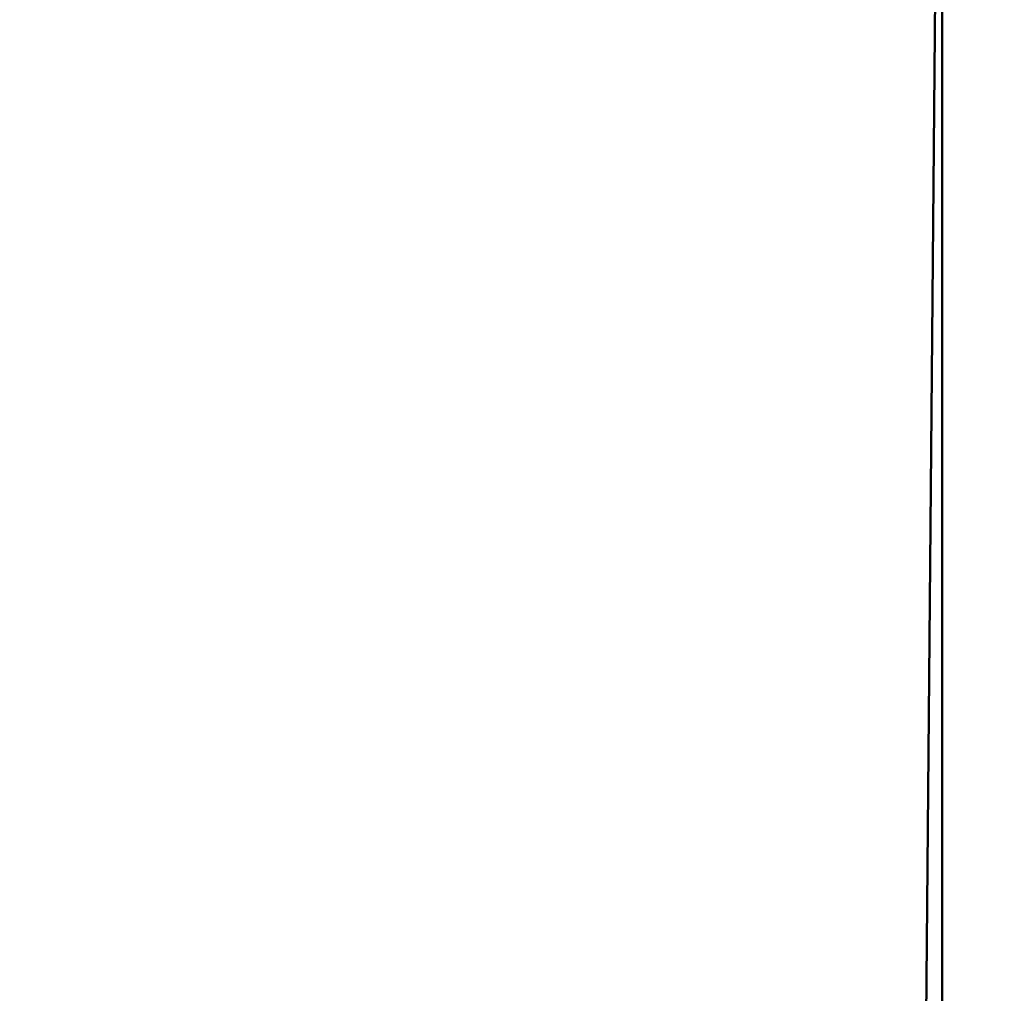
# Model space of a CAD drawing. Units: millimetres. Extents: x 15 to 205, y 5 to 292.
# Drawn here: x 128 to 133, y 151 to 155 of the extents above; entities that cross this region are included whole.
import ezdxf

# ---------------------------------------------------------------- set-up
doc = ezdxf.new("R2010")
doc.units = ezdxf.units.MM
doc.layers.add('TABELKA', color=7, linetype='Continuous', lineweight=50)
doc.styles.add('SLDTEXTSTYLE0', font='TXT', dxfattribs={"width": 0.75})
doc.dimstyles.new('SLDDIMSTYLE0', dxfattribs={"dimtxt": 3.5, "dimasz": 3.302, "dimexe": 0, "dimexo": 0.0625, "dimgap": 0.875, "dimtad": 1, "dimdec": 0, "dimlfac": 500, "dimrnd": 1e-09, "dimzin": 12, "dimdsep": 46, "dimtxsty": 'SLDTEXTSTYLE0', "dimsah": 1, "dimcen": 0.09, "dimadec": 0, "dimazin": 3, "dimtfac": 1, "dimtofl": 0, "dimtmove": 0, "dimatfit": 3, "dimfxl": 0, "dimfrac": 2, "dimtolj": 1, "dimtzin": 12, "dimarcsym": 0})

# ---------------------------------------------------------------- blocks, each defined once
blk = doc.blocks.new('_D')
at = {"layer": 'TABELKA'}
for p, q in [((132.2952, 157.595), (132.2952, 129.8277)), ((91.4162, 143.4248), (91.4162, 129.8277)), ((132.2952, 130.8277), (91.4162, 130.8277))]:
    blk.add_line(p, q, dxfattribs=at)
for points in [[(91.4162, 130.8277), (94.7182, 130.3197), (94.7182, 131.3357)], [(132.2952, 130.8277), (128.9932, 131.3357), (128.9932, 130.3197)]]:
    blk.add_solid(points, dxfattribs=at)
at = {"layer": 'TABELKA', "insert": (107.2725, 135.3394), "char_height": 3.5, "attachment_point": 1, "style": 'SLDTEXTSTYLE0'}
blk.add_mtext('2044', dxfattribs=at)
blk = doc.blocks.new('_D_1')
at = {"layer": 'TABELKA'}
for p, q in [((130.2953, 161.6216), (142.3822, 161.6216)), ((141.3822, 161.6216), (141.3822, 138.6467)), ((104.9485, 138.6467), (142.3822, 138.6467))]:
    blk.add_line(p, q, dxfattribs=at)
for points in [[(141.3822, 161.6216), (140.8742, 158.3196), (141.8902, 158.3196)], [(141.3822, 138.6467), (141.8902, 141.9487), (140.8742, 141.9487)]]:
    blk.add_solid(points, dxfattribs=at)
at = {"layer": 'TABELKA', "insert": (136.8704, 144.4115), "char_height": 3.5, "attachment_point": 1, "rotation": 90, "style": 'SLDTEXTSTYLE0'}
blk.add_mtext('1148', dxfattribs=at)

msp = doc.modelspace()

# ---------------------------------------------------------------- linework, layer by layer
at = {"layer": 'TABELKA'}
msp.add_line((132.2952, 158.595), (132.2228, 150.4408), dxfattribs=at)

# ---------------------------------------------------------------- dimensions: what is measured, and where the dimension line sits
dim = msp.add_linear_dim(base=(141.3822, 138.6467), p1=(129.2953, 161.6216), p2=(103.9485, 138.6467), angle=90, dimstyle='SLDDIMSTYLE0', dxfattribs=at)
dim.commit()
dim.dimension.update_dxf_attribs({"geometry": '_D_1', "text_midpoint": (141.3822, 149.5837), "dimtype": 160})
dim = msp.add_linear_dim(base=(91.41625, 130.82765), p1=(132.29521, 158.59501), p2=(91.41625, 144.4248), dimstyle='SLDDIMSTYLE0', dxfattribs=at)
dim.commit()
dim.dimension.update_dxf_attribs({"geometry": '_D', "text_midpoint": (112.44472, 130.82765), "dimtype": 160})

doc.saveas('drawing.dxf')
